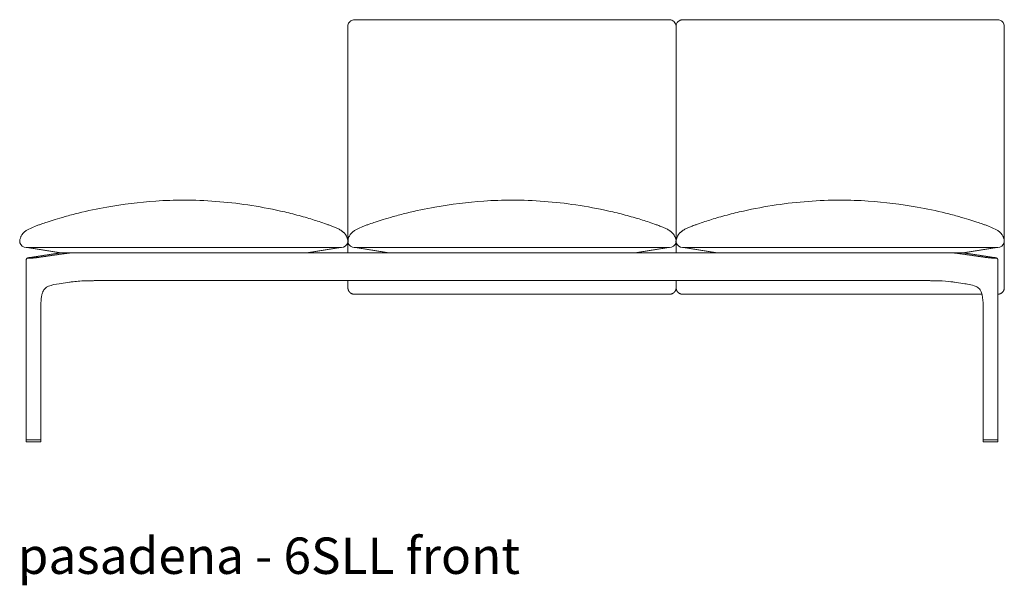
# Model space of a CAD drawing. Extents: x 727 to 1073, y -15548 to 197.
# Drawn here: x 727 to 799, y -7908 to -7867 of the extents above; entities that cross this region are included whole.
import ezdxf

# ---------------------------------------------------------------- set-up
doc = ezdxf.new("R2010")
doc.units = 0
doc.header["$MEASUREMENT"] = 0
doc.layers.get('0').update_dxf_attribs({"linetype": 'CONTINUOUS'})
doc.layers.add('2D', color=7, linetype='CONTINUOUS', lineweight=20)
doc.layers.add('NOTES @ 1', color=7, linetype='CONTINUOUS', lineweight=20)
doc.styles.add('PRODUCT NOTES', font='arial.ttf', dxfattribs={"height": 1})

msp = doc.modelspace()

# ---------------------------------------------------------------- linework, layer by layer
at = {"lineweight": 0, "extrusion": (0, 1, -2.22045e-16)}
for p, q in [((727.06, -7897.286), (727.06, -7884.178)), ((729.247, -7883.698), (727.299, -7883.995)), ((797.888, -7883.995), (795.94, -7883.698)), ((798.127, -7897.286), (798.127, -7884.178)), ((730.229, -7885.792), (729.471, -7885.902)), ((794.958, -7885.792), (795.716, -7885.902)), ((728.143, -7897.286), (728.143, -7887.503)), ((797.044, -7897.286), (797.044, -7887.503)), ((727.063, -7897.325), (727.061, -7897.448)), ((727.061, -7897.448), (727.061, -7897.448)), ((728.143, -7897.448), (728.141, -7897.325)), ((728.143, -7897.448), (728.143, -7897.448)), ((797.044, -7897.448), (797.046, -7897.325)), ((797.044, -7897.448), (797.044, -7897.448)), ((798.124, -7897.325), (798.126, -7897.448)), ((798.126, -7897.448), (798.126, -7897.448))]:
    msp.add_line(p, q, dxfattribs=at)
at = {"lineweight": 0}
for centre, start, end in [((727.08, -7897.286), 180, 270), ((728.121, -7897.326), 1, 90), ((797.064, -7897.286), 180, 270), ((797.066, -7897.326), 90, 179)]:
    msp.add_arc(centre, 0.0197, start, end, dxfattribs=at)
at = {"lineweight": 0, "extrusion": (0, -2.22045e-16, -1)}
for centre, start, end in [((-727.082, -7897.326), 1, 90), ((-728.123, -7897.286), 180, 270), ((-798.105, -7897.326), 90, 179), ((-798.107, -7897.286), 180, 270)]:
    msp.add_arc(centre, 0.0197, start, end, dxfattribs=at)
at = {"lineweight": 0}
for points, knots in [([(729.175, -7881.212), (729.398, -7881.143), (729.649, -7881.069), (730.223, -7880.908), (730.554, -7880.821), (731.565, -7880.572), (732.261, -7880.425), (734.14, -7880.09), (735.34, -7879.942), (737.224, -7879.817), (737.909, -7879.793), (738.594, -7879.793)], [0, 0, 0, 0, 0.855214, 0.855214, 1.905641, 1.905641, 4.043374, 4.043374, 7.658704, 7.658704, 9.711864, 9.711864, 9.711864, 9.711864]), ([(738.594, -7879.793), (740.157, -7879.793), (741.726, -7879.916), (744.077, -7880.264), (744.882, -7880.414), (746.076, -7880.682), (746.477, -7880.78), (747.271, -7880.991), (747.672, -7881.107), (748.012, -7881.212)], [0, 0, 0, 0, 4.691365, 4.691365, 7.148661, 7.148661, 8.404825, 8.404825, 9.70602, 9.70602, 9.70602, 9.70602]), ([(753.175, -7881.212), (753.398, -7881.143), (753.649, -7881.069), (754.223, -7880.908), (754.554, -7880.821), (755.565, -7880.572), (756.261, -7880.425), (758.14, -7880.09), (759.34, -7879.942), (761.224, -7879.817), (761.909, -7879.793), (762.594, -7879.793)], [0, 0, 0, 0, 0.855214, 0.855214, 1.905641, 1.905641, 4.043374, 4.043374, 7.658704, 7.658704, 9.711864, 9.711864, 9.711864, 9.711864]), ([(762.594, -7879.793), (764.157, -7879.793), (765.726, -7879.916), (768.077, -7880.264), (768.882, -7880.414), (770.076, -7880.682), (770.477, -7880.78), (771.271, -7880.991), (771.672, -7881.107), (772.012, -7881.212)], [0, 0, 0, 0, 4.691365, 4.691365, 7.148661, 7.148661, 8.404825, 8.404825, 9.70602, 9.70602, 9.70602, 9.70602]), ([(786.594, -7879.793), (785.03, -7879.793), (783.461, -7879.916), (781.11, -7880.264), (780.305, -7880.414), (779.111, -7880.682), (778.71, -7880.78), (777.916, -7880.991), (777.515, -7881.107), (777.175, -7881.212)], [0, 0, 0, 0, 4.691365, 4.691365, 7.148661, 7.148661, 8.404825, 8.404825, 9.70602, 9.70602, 9.70602, 9.70602]), ([(796.012, -7881.212), (795.789, -7881.143), (795.538, -7881.069), (794.964, -7880.908), (794.633, -7880.821), (793.622, -7880.572), (792.926, -7880.425), (791.047, -7880.09), (789.847, -7879.942), (787.963, -7879.817), (787.278, -7879.793), (786.594, -7879.793)], [0, 0, 0, 0, 0.855214, 0.855214, 1.905641, 1.905641, 4.043374, 4.043374, 7.658704, 7.658704, 9.711864, 9.711864, 9.711864, 9.711864]), ([(726.602, -7882.712), (726.606, -7882.692), (726.611, -7882.663), (726.632, -7882.586), (726.645, -7882.543), (726.678, -7882.467), (726.688, -7882.444), (726.715, -7882.395), (726.728, -7882.371), (726.763, -7882.318), (726.774, -7882.302), (726.8, -7882.268), (726.812, -7882.254), (726.834, -7882.228), (726.842, -7882.219), (726.861, -7882.199), (726.872, -7882.188), (726.896, -7882.164), (726.91, -7882.151), (726.939, -7882.124), (726.955, -7882.11), (727.005, -7882.07), (727.04, -7882.045), (727.14, -7881.977), (727.206, -7881.94), (727.403, -7881.837), (727.539, -7881.78), (727.765, -7881.692), (727.844, -7881.662), (728.002, -7881.604), (728.082, -7881.575), (728.311, -7881.494), (728.456, -7881.444), (728.795, -7881.33), (728.986, -7881.27), (729.175, -7881.212)], [1.793742, 1.793742, 1.793742, 1.793742, 4.511708, 4.511708, 6.800645, 6.800645, 7.63234, 7.63234, 8.256543, 8.256543, 8.489279, 8.489279, 8.622909, 8.622909, 8.685583, 8.685583, 8.748468, 8.748468, 8.811651, 8.811651, 8.874847, 8.874847, 9.002453, 9.002453, 9.254836, 9.254836, 9.756537, 9.756537, 10.009034, 10.009034, 10.261471, 10.261471, 10.766432, 10.766432, 11.494811, 11.494811, 11.494811, 11.494811]), ([(748.012, -7881.212), (748.329, -7881.309), (748.652, -7881.414), (749.097, -7881.573), (749.178, -7881.602), (749.358, -7881.668), (749.459, -7881.706), (749.635, -7881.776), (749.714, -7881.809), (749.864, -7881.878), (749.936, -7881.914), (750.049, -7881.98), (750.091, -7882.006), (750.15, -7882.047), (750.166, -7882.059), (750.199, -7882.084), (750.215, -7882.097), (750.246, -7882.123), (750.261, -7882.136), (750.289, -7882.161), (750.301, -7882.173), (750.334, -7882.207), (750.351, -7882.226), (750.391, -7882.273), (750.407, -7882.294), (750.435, -7882.334), (750.445, -7882.35), (750.481, -7882.409), (750.494, -7882.435), (750.541, -7882.535), (750.555, -7882.585), (750.597, -7882.755)], [0, 0, 0, 0, 1.219653, 1.219653, 1.476135, 1.476135, 1.794793, 1.794793, 2.078083, 2.078083, 2.353919, 2.353919, 2.513983, 2.513983, 2.575393, 2.575393, 2.636418, 2.636418, 2.697708, 2.697708, 2.759008, 2.759008, 2.882831, 2.882831, 3.128373, 3.128373, 3.433356, 3.433356, 4.347894, 4.347894, 9.697183, 9.697183, 9.697183, 9.697183]), ([(750.602, -7882.712), (750.606, -7882.692), (750.611, -7882.663), (750.632, -7882.586), (750.645, -7882.543), (750.678, -7882.467), (750.688, -7882.444), (750.715, -7882.395), (750.728, -7882.371), (750.763, -7882.318), (750.774, -7882.302), (750.8, -7882.268), (750.812, -7882.254), (750.834, -7882.228), (750.842, -7882.219), (750.861, -7882.199), (750.872, -7882.188), (750.896, -7882.164), (750.91, -7882.151), (750.939, -7882.124), (750.955, -7882.11), (751.005, -7882.07), (751.04, -7882.045), (751.14, -7881.977), (751.206, -7881.94), (751.403, -7881.837), (751.539, -7881.78), (751.765, -7881.692), (751.844, -7881.662), (752.002, -7881.604), (752.082, -7881.575), (752.31, -7881.494), (752.456, -7881.444), (752.795, -7881.33), (752.986, -7881.27), (753.175, -7881.212)], [1.793742, 1.793742, 1.793742, 1.793742, 4.511708, 4.511708, 6.800645, 6.800645, 7.63234, 7.63234, 8.256543, 8.256543, 8.489279, 8.489279, 8.622909, 8.622909, 8.685583, 8.685583, 8.748468, 8.748468, 8.811651, 8.811651, 8.874847, 8.874847, 9.002453, 9.002453, 9.254836, 9.254836, 9.756537, 9.756537, 10.009034, 10.009034, 10.261471, 10.261471, 10.766432, 10.766432, 11.494811, 11.494811, 11.494811, 11.494811]), ([(772.012, -7881.212), (772.329, -7881.309), (772.652, -7881.414), (773.097, -7881.573), (773.178, -7881.602), (773.358, -7881.668), (773.459, -7881.706), (773.635, -7881.776), (773.714, -7881.809), (773.864, -7881.878), (773.936, -7881.914), (774.049, -7881.98), (774.091, -7882.006), (774.15, -7882.047), (774.166, -7882.059), (774.199, -7882.084), (774.215, -7882.097), (774.246, -7882.123), (774.261, -7882.136), (774.289, -7882.161), (774.301, -7882.173), (774.334, -7882.207), (774.351, -7882.226), (774.391, -7882.273), (774.407, -7882.294), (774.435, -7882.334), (774.445, -7882.35), (774.481, -7882.409), (774.494, -7882.435), (774.541, -7882.535), (774.555, -7882.585), (774.597, -7882.755)], [0, 0, 0, 0, 1.219653, 1.219653, 1.476135, 1.476135, 1.794793, 1.794793, 2.078083, 2.078083, 2.353919, 2.353919, 2.513983, 2.513983, 2.575393, 2.575393, 2.636418, 2.636418, 2.697708, 2.697708, 2.759008, 2.759008, 2.882831, 2.882831, 3.128373, 3.128373, 3.433356, 3.433356, 4.347894, 4.347894, 9.697183, 9.697183, 9.697183, 9.697183]), ([(777.175, -7881.212), (776.858, -7881.309), (776.535, -7881.414), (776.09, -7881.573), (776.009, -7881.602), (775.829, -7881.668), (775.728, -7881.706), (775.552, -7881.776), (775.473, -7881.809), (775.323, -7881.878), (775.251, -7881.914), (775.138, -7881.98), (775.096, -7882.006), (775.037, -7882.047), (775.021, -7882.059), (774.988, -7882.084), (774.972, -7882.097), (774.941, -7882.123), (774.926, -7882.136), (774.899, -7882.161), (774.886, -7882.173), (774.853, -7882.207), (774.836, -7882.226), (774.796, -7882.273), (774.78, -7882.294), (774.752, -7882.334), (774.742, -7882.35), (774.706, -7882.409), (774.693, -7882.435), (774.646, -7882.535), (774.632, -7882.585), (774.59, -7882.755)], [0, 0, 0, 0, 1.219653, 1.219653, 1.476135, 1.476135, 1.794793, 1.794793, 2.078083, 2.078083, 2.353919, 2.353919, 2.513983, 2.513983, 2.575393, 2.575393, 2.636418, 2.636418, 2.697708, 2.697708, 2.759008, 2.759008, 2.882831, 2.882831, 3.128373, 3.128373, 3.433356, 3.433356, 4.347894, 4.347894, 9.697183, 9.697183, 9.697183, 9.697183]), ([(798.585, -7882.712), (798.581, -7882.692), (798.576, -7882.663), (798.555, -7882.586), (798.542, -7882.543), (798.509, -7882.467), (798.499, -7882.444), (798.472, -7882.395), (798.459, -7882.371), (798.424, -7882.318), (798.413, -7882.302), (798.387, -7882.268), (798.375, -7882.254), (798.353, -7882.228), (798.345, -7882.219), (798.326, -7882.199), (798.315, -7882.188), (798.291, -7882.164), (798.277, -7882.151), (798.248, -7882.124), (798.232, -7882.11), (798.182, -7882.07), (798.148, -7882.045), (798.047, -7881.977), (797.982, -7881.94), (797.784, -7881.837), (797.648, -7881.78), (797.422, -7881.692), (797.343, -7881.662), (797.185, -7881.604), (797.105, -7881.575), (796.877, -7881.494), (796.731, -7881.444), (796.392, -7881.33), (796.201, -7881.27), (796.012, -7881.212)], [1.793742, 1.793742, 1.793742, 1.793742, 4.511708, 4.511708, 6.800645, 6.800645, 7.63234, 7.63234, 8.256543, 8.256543, 8.489279, 8.489279, 8.622909, 8.622909, 8.685583, 8.685583, 8.748468, 8.748468, 8.811651, 8.811651, 8.874847, 8.874847, 9.002453, 9.002453, 9.254836, 9.254836, 9.756537, 9.756537, 10.009034, 10.009034, 10.261471, 10.261471, 10.766432, 10.766432, 11.494811, 11.494811, 11.494811, 11.494811]), ([(750.602, -7882.776), (750.606, -7882.799), (750.607, -7882.823), (750.603, -7882.865), (750.599, -7882.885), (750.594, -7882.903)], [0.0003096, 0.0003096, 0.0003096, 0.0003096, 0.0699715, 0.0699715, 0.1294876, 0.1294876, 0.1294876, 0.1294876]), ([(774.585, -7882.776), (774.581, -7882.799), (774.581, -7882.823), (774.585, -7882.865), (774.588, -7882.885), (774.594, -7882.903)], [0.0003096, 0.0003096, 0.0003096, 0.0003096, 0.0699715, 0.0699715, 0.1294876, 0.1294876, 0.1294876, 0.1294876]), ([(774.602, -7882.776), (774.606, -7882.799), (774.607, -7882.823), (774.603, -7882.865), (774.599, -7882.885), (774.594, -7882.903)], [0.0003096, 0.0003096, 0.0003096, 0.0003096, 0.0699715, 0.0699715, 0.1294876, 0.1294876, 0.1294876, 0.1294876]), ([(727.06, -7884.178), (727.06, -7884.16), (727.063, -7884.143), (727.074, -7884.11), (727.083, -7884.095), (727.103, -7884.068), (727.115, -7884.057), (727.137, -7884.04), (727.148, -7884.034), (727.167, -7884.025), (727.175, -7884.022), (727.196, -7884.015), (727.209, -7884.012), (727.245, -7884.004), (727.271, -7883.999), (727.299, -7883.995)], [0, 0, 0, 0, 0.0533383, 0.0533383, 0.1056563, 0.1056563, 0.1573337, 0.1573337, 0.2031206, 0.2031206, 0.2465018, 0.2465018, 0.3247204, 0.3247204, 0.4459294, 0.4459294, 0.4459294, 0.4459294]), ([(727.854, -7883.994), (727.833, -7883.997), (727.81, -7884), (727.786, -7884.003), (727.762, -7884.006), (727.737, -7884.008), (727.71, -7884.011), (727.683, -7884.014), (727.656, -7884.016), (727.628, -7884.018), (727.6, -7884.021), (727.572, -7884.023), (727.544, -7884.025), (727.516, -7884.026), (727.489, -7884.028), (727.462, -7884.029), (727.436, -7884.03), (727.41, -7884.031), (727.387, -7884.032), (727.363, -7884.033), (727.341, -7884.033), (727.321, -7884.033), (727.301, -7884.033), (727.283, -7884.033), (727.268, -7884.032), (727.253, -7884.032), (727.24, -7884.031), (727.23, -7884.029), (727.22, -7884.028), (727.213, -7884.027), (727.21, -7884.025), (727.206, -7884.023), (727.205, -7884.021), (727.207, -7884.019), (727.21, -7884.017), (727.215, -7884.014), (727.224, -7884.011), (727.233, -7884.009), (727.244, -7884.006), (727.259, -7884.003), (727.274, -7884), (727.291, -7883.997), (727.312, -7883.994)], [0, 0, 0, 0, 0.071429, 0.071429, 0.071429, 0.142857, 0.142857, 0.142857, 0.214286, 0.214286, 0.214286, 0.285714, 0.285714, 0.285714, 0.357143, 0.357143, 0.357143, 0.428571, 0.428571, 0.428571, 0.5, 0.5, 0.5, 0.571429, 0.571429, 0.571429, 0.642857, 0.642857, 0.642857, 0.714286, 0.714286, 0.714286, 0.785714, 0.785714, 0.785714, 0.857143, 0.857143, 0.857143, 0.928571, 0.928571, 0.928571, 1, 1, 1, 1]), ([(729.459, -7883.662), (729.471, -7883.659), (729.483, -7883.657), (729.495, -7883.656), (729.506, -7883.654), (729.518, -7883.653), (729.529, -7883.652), (729.54, -7883.651), (729.551, -7883.651), (729.562, -7883.651)], [0, 0, 0, 0, 0.333333, 0.333333, 0.333333, 0.666667, 0.666667, 0.666667, 1, 1, 1, 1]), ([(730.362, -7883.651), (730.34, -7883.651), (730.319, -7883.651), (730.298, -7883.652), (730.276, -7883.653), (730.256, -7883.654), (730.235, -7883.656), (730.214, -7883.657), (730.194, -7883.659), (730.174, -7883.662)], [0, 0, 0, 0, 0.333333, 0.333333, 0.333333, 0.666667, 0.666667, 0.666667, 1, 1, 1, 1]), ([(795.013, -7883.662), (794.993, -7883.659), (794.973, -7883.657), (794.952, -7883.656), (794.932, -7883.654), (794.911, -7883.653), (794.89, -7883.652), (794.868, -7883.651), (794.847, -7883.651), (794.825, -7883.651)], [0, 0, 0, 0, 0.333333, 0.333333, 0.333333, 0.666667, 0.666667, 0.666667, 1, 1, 1, 1]), ([(795.625, -7883.651), (795.636, -7883.651), (795.647, -7883.651), (795.658, -7883.652), (795.669, -7883.653), (795.681, -7883.654), (795.692, -7883.656), (795.704, -7883.657), (795.716, -7883.659), (795.728, -7883.662)], [0, 0, 0, 0, 0.333333, 0.333333, 0.333333, 0.666667, 0.666667, 0.666667, 1, 1, 1, 1]), ([(797.876, -7883.994), (797.896, -7883.997), (797.913, -7884), (797.927, -7884.003), (797.941, -7884.006), (797.953, -7884.008), (797.962, -7884.011), (797.97, -7884.014), (797.976, -7884.016), (797.979, -7884.018), (797.982, -7884.021), (797.982, -7884.023), (797.978, -7884.025), (797.975, -7884.026), (797.968, -7884.028), (797.959, -7884.029), (797.95, -7884.03), (797.937, -7884.031), (797.923, -7884.032), (797.908, -7884.033), (797.89, -7884.033), (797.871, -7884.033), (797.851, -7884.033), (797.829, -7884.033), (797.806, -7884.032), (797.782, -7884.032), (797.757, -7884.031), (797.731, -7884.029), (797.704, -7884.028), (797.677, -7884.027), (797.649, -7884.025), (797.621, -7884.023), (797.593, -7884.021), (797.565, -7884.019), (797.537, -7884.017), (797.509, -7884.014), (797.482, -7884.011), (797.454, -7884.009), (797.428, -7884.006), (797.403, -7884.003), (797.378, -7884), (797.354, -7883.997), (797.333, -7883.994)], [0, 0, 0, 0, 0.071429, 0.071429, 0.071429, 0.142857, 0.142857, 0.142857, 0.214286, 0.214286, 0.214286, 0.285714, 0.285714, 0.285714, 0.357143, 0.357143, 0.357143, 0.428571, 0.428571, 0.428571, 0.5, 0.5, 0.5, 0.571429, 0.571429, 0.571429, 0.642857, 0.642857, 0.642857, 0.714286, 0.714286, 0.714286, 0.785714, 0.785714, 0.785714, 0.857143, 0.857143, 0.857143, 0.928571, 0.928571, 0.928571, 1, 1, 1, 1]), ([(797.888, -7883.995), (797.923, -7884), (797.952, -7884.005), (797.994, -7884.016), (798.01, -7884.02), (798.04, -7884.034), (798.052, -7884.041), (798.074, -7884.058), (798.083, -7884.068), (798.101, -7884.09), (798.109, -7884.103), (798.121, -7884.133), (798.125, -7884.149), (798.127, -7884.17), (798.127, -7884.174), (798.127, -7884.178)], [0, 0, 0, 0, 0.1481102, 0.1481102, 0.2420837, 0.2420837, 0.2926313, 0.2926313, 0.3359302, 0.3359302, 0.3823753, 0.3823753, 0.4339474, 0.4339474, 0.445777, 0.445777, 0.445777, 0.445777]), ([(731.547, -7885.687), (731.357, -7885.691), (731.174, -7885.697), (730.82, -7885.719), (730.649, -7885.735), (730.493, -7885.756)], [0, 0, 0, 0, 0.594969, 0.594969, 1.216638, 1.216638, 1.216638, 1.216638]), ([(731.547, -7885.687), (731.62, -7885.686), (731.766, -7885.684), (731.952, -7885.68), (732.102, -7885.678), (732.196, -7885.676), (732.271, -7885.675), (732.328, -7885.674), (732.375, -7885.673), (732.408, -7885.672), (732.427, -7885.672), (732.436, -7885.672), (732.441, -7885.672)], [0, 0, 0, 0, 0.25, 0.5, 0.625, 0.75, 0.8125, 0.875, 0.9375, 0.96875, 0.984375, 1, 1, 1, 1]), ([(793.64, -7885.687), (793.567, -7885.686), (793.421, -7885.684), (793.235, -7885.68), (793.085, -7885.678), (792.991, -7885.676), (792.916, -7885.675), (792.859, -7885.674), (792.812, -7885.673), (792.779, -7885.672), (792.76, -7885.672), (792.751, -7885.672), (792.746, -7885.672)], [0, 0, 0, 0, 0.25, 0.5, 0.625, 0.75, 0.8125, 0.875, 0.9375, 0.96875, 0.984375, 1, 1, 1, 1]), ([(794.694, -7885.756), (794.44, -7885.722), (794.144, -7885.702), (793.768, -7885.69), (793.705, -7885.689), (793.64, -7885.687)], [0, 0, 0, 0, 1.010958, 1.010958, 1.213604, 1.213604, 1.213604, 1.213604]), ([(729.471, -7885.902), (729.208, -7885.94), (728.932, -7885.988), (728.634, -7886.116), (728.569, -7886.152), (728.459, -7886.237), (728.411, -7886.286), (728.341, -7886.389), (728.317, -7886.432), (728.267, -7886.542), (728.243, -7886.614), (728.201, -7886.773), (728.185, -7886.863), (728.155, -7887.093), (728.147, -7887.237), (728.143, -7887.421), (728.143, -7887.462), (728.143, -7887.503)], [0, 0, 0, 0, 1.118722, 1.118722, 1.47868, 1.47868, 1.801688, 1.801688, 1.98069, 1.98069, 2.224379, 2.224379, 2.498748, 2.498748, 2.928651, 2.928651, 3.05128, 3.05128, 3.05128, 3.05128]), ([(797.044, -7887.503), (797.044, -7887.24), (797.031, -7886.966), (796.959, -7886.666), (796.944, -7886.614), (796.911, -7886.522), (796.893, -7886.48), (796.842, -7886.38), (796.807, -7886.328), (796.732, -7886.242), (796.692, -7886.207), (796.575, -7886.124), (796.487, -7886.084), (796.24, -7885.996), (796.071, -7885.961), (795.842, -7885.921), (795.779, -7885.911), (795.716, -7885.902)], [0, 0, 0, 0, 0.790903, 0.790903, 0.96201, 0.96201, 1.114855, 1.114855, 1.365984, 1.365984, 1.625669, 1.625669, 2.071049, 2.071049, 2.783056, 2.783056, 3.049753, 3.049753, 3.049753, 3.049753])]:
    msp.add_open_spline(points, degree=3, knots=knots, dxfattribs=at)
for points, degree in [([(750.597, -7882.755), (750.599, -7882.762), (750.601, -7882.769), (750.602, -7882.776)], 3), ([(774.59, -7882.755), (774.588, -7882.762), (774.586, -7882.769), (774.585, -7882.776)], 3), ([(774.597, -7882.755), (774.599, -7882.762), (774.601, -7882.769), (774.602, -7882.776)], 3), ([(727.059, -7883.257), (726.873, -7883.253), (726.667, -7883.092), (726.594, -7882.903)], 3), ([(729.625, -7883.651), (727.191, -7883.257)], 1), ([(747.562, -7883.651), (749.996, -7883.257)], 1), ([(750.121, -7883.257), (750.309, -7883.257), (750.519, -7883.09), (750.594, -7882.903)], 3), ([(751.059, -7883.257), (750.873, -7883.253), (750.667, -7883.092), (750.594, -7882.903)], 3), ([(753.625, -7883.651), (751.191, -7883.257)], 1), ([(771.562, -7883.651), (773.996, -7883.257)], 1), ([(774.121, -7883.257), (774.309, -7883.257), (774.519, -7883.09), (774.594, -7882.903)], 3), ([(775.066, -7883.257), (774.878, -7883.257), (774.668, -7883.09), (774.594, -7882.903)], 3), ([(777.625, -7883.651), (775.191, -7883.257)], 1), ([(795.562, -7883.651), (797.996, -7883.257)], 1), ([(798.128, -7883.257), (798.314, -7883.253), (798.52, -7883.092), (798.593, -7882.903)], 3), ([(727.312, -7883.994), (729.259, -7883.697)], 1), ([(729.906, -7883.697), (727.854, -7883.994)], 1), ([(729.247, -7883.698), (729.321, -7883.686), (729.386, -7883.675), (729.439, -7883.664)], 3), ([(729.259, -7883.697), (729.27, -7883.695), (729.291, -7883.692), (729.322, -7883.687), (729.355, -7883.681), (729.389, -7883.675), (729.424, -7883.669), (729.447, -7883.664), (729.459, -7883.662)], 3), ([(729.439, -7883.664), (729.482, -7883.656), (729.522, -7883.651), (729.562, -7883.651)], 3), ([(729.625, -7883.651), (729.562, -7883.651)], 1), ([(747.562, -7883.651), (729.625, -7883.651)], 1), ([(730.174, -7883.662), (730.153, -7883.664), (730.112, -7883.669), (730.057, -7883.676), (730.008, -7883.682), (729.96, -7883.689), (729.924, -7883.694), (729.906, -7883.697)], 3), ([(771.562, -7883.651), (753.625, -7883.651)], 1), ([(777.625, -7883.651), (795.562, -7883.651)], 1), ([(795.281, -7883.697), (795.27, -7883.695), (795.246, -7883.692), (795.21, -7883.687), (795.168, -7883.681), (795.122, -7883.675), (795.071, -7883.669), (795.033, -7883.664), (795.013, -7883.662)], 3), ([(797.333, -7883.994), (795.281, -7883.697)], 1), ([(795.625, -7883.651), (795.562, -7883.651)], 1), ([(795.625, -7883.651), (795.665, -7883.651), (795.705, -7883.656), (795.748, -7883.664)], 3), ([(795.728, -7883.662), (795.741, -7883.664), (795.766, -7883.669), (795.803, -7883.676), (795.84, -7883.682), (795.879, -7883.689), (795.911, -7883.694), (795.928, -7883.697)], 3), ([(795.748, -7883.664), (795.801, -7883.675), (795.866, -7883.686), (795.94, -7883.698)], 3), ([(795.928, -7883.697), (797.876, -7883.994)], 1), ([(732.441, -7885.672), (732.675, -7885.668), (732.91, -7885.664), (733.164, -7885.659)], 3), ([(792.023, -7885.659), (792.042, -7885.66), (792.042, -7885.66), (792.042, -7885.66)], 3), ([(792.746, -7885.672), (792.512, -7885.668), (792.277, -7885.664), (792.042, -7885.66)], 3), ([(730.493, -7885.756), (730.401, -7885.768), (730.313, -7885.78), (730.229, -7885.792)], 3), ([(794.958, -7885.792), (794.874, -7885.78), (794.786, -7885.768), (794.694, -7885.756)], 3)]:
    msp.add_open_spline(points, degree=degree, dxfattribs=at)
for points, weights in [([(729.247, -7883.698), (729.253, -7883.697), (729.259, -7883.697)], [0.959917693112, 0.978353790377, 1]), ([(794.958, -7885.792), (794.959, -7885.793), (794.96, -7885.793)], [0.982577348419, 0.983110721304, 0.983657792124]), ([(727.082, -7897.306), (727.08, -7897.306), (727.08, -7897.306)], [0.856864711189, 0.855627427429, 0.856368651813]), ([(728.123, -7897.306), (728.123, -7897.306), (728.121, -7897.306)], [0.856102066302, 0.856250403718, 0.858380131399]), ([(728.143, -7897.286), (728.143, -7897.286), (728.143, -7897.286)], [0.853553390593, 0.853553390593, 0.853558852106]), ([(797.044, -7897.286), (797.044, -7897.286), (797.044, -7897.286)], [0.853553390593, 0.853553390593, 0.853558852106]), ([(797.064, -7897.306), (797.064, -7897.306), (797.066, -7897.306)], [0.856102066302, 0.856250403718, 0.858380131399]), ([(798.105, -7897.306), (798.107, -7897.306), (798.107, -7897.306)], [0.856864711189, 0.855627427429, 0.856368651813])]:
    msp.add_rational_spline(points, weights, degree=2, dxfattribs=at)
at = {"layer": '2D'}
for p, q in [((750.121, -7883.257), (727.059, -7883.257)), ((774.121, -7883.257), (751.059, -7883.257)), ((775.066, -7883.257), (798.128, -7883.257)), ((753.625, -7883.651), (747.562, -7883.651)), ((777.625, -7883.651), (771.562, -7883.651)), ((733.164, -7885.659), (792.023, -7885.659)), ((727.076, -7897.464), (728.127, -7897.464)), ((728.121, -7897.306), (727.082, -7897.306)), ((798.111, -7897.464), (797.06, -7897.464)), ((797.066, -7897.306), (798.105, -7897.306))]:
    msp.add_line(p, q, dxfattribs=at)
for centre, radius, start, end in [((727.642, -7882.854), 1.05, 172.21884, 182.66325), ((751.642, -7882.854), 1.05, 172.21884, 182.66325), ((797.545, -7882.854), 1.05, 357.33675, 7.78116), ((727.076, -7897.448), 0.0155, 179.12397, 270.87603), ((728.127, -7897.448), 0.0155, 269.12397, 0.87603), ((797.06, -7897.448), 0.0155, 179.12397, 270.87603), ((798.111, -7897.448), 0.0155, 269.12397, 0.87603)]:
    msp.add_arc(centre, radius, start, end, dxfattribs=at)
for points, knots in [([(750.769, -7866.723), (750.737, -7866.749), (750.708, -7866.778), (750.684, -7866.811), (750.655, -7866.851), (750.632, -7866.895), (750.617, -7866.941), (750.601, -7866.988), (750.594, -7867.036), (750.594, -7867.084)], [0.4332316, 0.4332316, 0.4332316, 0.4332316, 0.6, 0.6, 0.6, 0.8, 0.8, 0.8, 1, 1, 1, 1]), ([(751.066, -7866.614), (751.019, -7866.617), (750.968, -7866.625), (750.88, -7866.655), (750.841, -7866.674), (750.793, -7866.705), (750.781, -7866.714), (750.769, -7866.723)], [0, 0, 0, 0, 0.152196, 0.152196, 0.279714, 0.279714, 0.3246132, 0.3246132, 0.3246132, 0.3246132]), ([(762.594, -7866.609), (759.26, -7866.609), (755.927, -7866.613), (752.084, -7866.613), (751.574, -7866.611), (751.066, -7866.614)], [0, 0, 0, 0, 10.000069, 10.000069, 11.527691, 11.527691, 11.527691, 11.527691]), ([(774.121, -7866.614), (773.298, -7866.609), (772.471, -7866.613), (770.529, -7866.612), (769.412, -7866.612), (766.394, -7866.61), (764.494, -7866.609), (762.594, -7866.609)], [0, 0, 0, 0, 2.474606, 2.474606, 5.826547, 5.826547, 11.52766, 11.52766, 11.52766, 11.52766]), ([(774.418, -7866.723), (774.379, -7866.692), (774.334, -7866.666), (774.264, -7866.64), (774.24, -7866.632), (774.184, -7866.62), (774.152, -7866.616), (774.121, -7866.614)], [0, 0, 0, 0, 0.1508022, 0.1508022, 0.2264882, 0.2264882, 0.3249983, 0.3249983, 0.3249983, 0.3249983]), ([(774.418, -7866.723), (774.431, -7866.733), (774.443, -7866.744), (774.498, -7866.799), (774.533, -7866.849), (774.581, -7866.962), (774.593, -7867.022), (774.594, -7867.083)], [-1.069577, -1.069577, -1.069577, -1.069577, -0.943299, -0.943299, -0.474701, -0.474701, 0, 0, 0, 0]), ([(774.769, -7866.723), (774.756, -7866.733), (774.744, -7866.744), (774.689, -7866.798), (774.654, -7866.849), (774.606, -7866.961), (774.594, -7867.022), (774.594, -7867.083)], [-1.069577, -1.069577, -1.069577, -1.069577, -0.943299, -0.943299, -0.474701, -0.474701, 0, 0, 0, 0]), ([(774.769, -7866.723), (774.808, -7866.692), (774.853, -7866.666), (774.923, -7866.639), (774.947, -7866.632), (775.003, -7866.62), (775.035, -7866.616), (775.066, -7866.614)], [0, 0, 0, 0, 0.1508022, 0.1508022, 0.2264882, 0.2264882, 0.3249983, 0.3249983, 0.3249983, 0.3249983]), ([(775.066, -7866.614), (775.889, -7866.609), (776.716, -7866.612), (778.658, -7866.612), (779.775, -7866.612), (782.793, -7866.61), (784.693, -7866.609), (786.594, -7866.609)], [0, 0, 0, 0, 2.474606, 2.474606, 5.826547, 5.826547, 11.52766, 11.52766, 11.52766, 11.52766]), ([(786.594, -7866.609), (789.927, -7866.609), (793.26, -7866.612), (797.103, -7866.612), (797.613, -7866.611), (798.121, -7866.614)], [0, 0, 0, 0, 10.000069, 10.000069, 11.527691, 11.527691, 11.527691, 11.527691]), ([(798.121, -7866.614), (798.169, -7866.617), (798.219, -7866.625), (798.307, -7866.655), (798.346, -7866.673), (798.394, -7866.705), (798.406, -7866.714), (798.418, -7866.723)], [0, 0, 0, 0, 0.152196, 0.152196, 0.279714, 0.279714, 0.3246132, 0.3246132, 0.3246132, 0.3246132]), ([(798.418, -7866.723), (798.45, -7866.748), (798.479, -7866.778), (798.503, -7866.811), (798.532, -7866.851), (798.555, -7866.895), (798.571, -7866.941), (798.586, -7866.987), (798.594, -7867.036), (798.594, -7867.084)], [0.4332316, 0.4332316, 0.4332316, 0.4332316, 0.6, 0.6, 0.6, 0.8, 0.8, 0.8, 1, 1, 1, 1])]:
    msp.add_open_spline(points, degree=3, knots=knots, dxfattribs=at)
for points, degree in [([(750.594, -7874.926), (750.594, -7867.084)], 1), ([(774.594, -7867.084), (774.594, -7883.651)], 1), ([(798.594, -7874.925), (798.594, -7867.084)], 1), ([(750.594, -7874.926), (750.594, -7875.764), (750.594, -7876.615), (750.593, -7877.428)], 3), ([(798.594, -7874.925), (798.594, -7875.763), (798.593, -7876.615), (798.594, -7877.428)], 3), ([(750.593, -7877.428), (750.592, -7879.18), (750.592, -7880.967), (750.593, -7882.739)], 3), ([(798.594, -7877.428), (798.595, -7879.18), (798.595, -7880.967), (798.594, -7882.739)], 3), ([(750.593, -7882.902), (750.593, -7883.003), (750.593, -7883.104), (750.594, -7883.205)], 3), ([(750.594, -7883.205), (750.594, -7883.651)], 1), ([(798.594, -7882.901), (798.594, -7883.003), (798.594, -7883.104), (798.594, -7883.205)], 3), ([(798.594, -7883.205), (798.594, -7886.197)], 1), ([(750.594, -7885.659), (750.594, -7886.197)], 1), ([(774.594, -7885.659), (774.594, -7886.197)], 1), ([(774.121, -7886.67), (751.048, -7886.67)], 1), ([(775.066, -7886.67), (796.951, -7886.67)], 1)]:
    msp.add_open_spline(points, degree=degree, dxfattribs=at)
for points, weights, knots in [([(750.594, -7886.197), (750.594, -7886.393), (750.732, -7886.532), (750.863, -7886.663), (751.048, -7886.67)], [1, 0.923879532268, 1, 0.927550198194, 0.993012680381], [6.283185, 6.283185, 6.283185, 7.068583, 7.068583, 7.816108, 7.816108, 7.816108]), ([(774.594, -7886.197), (774.594, -7886.393), (774.455, -7886.532), (774.317, -7886.67), (774.121, -7886.67)], [1, 0.923879532268, 1, 0.923879532268, 1], [6.283185, 6.283185, 6.283185, 7.068583, 7.068583, 7.853982, 7.853982, 7.853982]), ([(774.594, -7886.197), (774.594, -7886.393), (774.732, -7886.531), (774.87, -7886.67), (775.066, -7886.67)], [1, 0.923879532268, 1, 0.923879532268, 1], [6.283185, 6.283185, 6.283185, 7.068583, 7.068583, 7.853982, 7.853982, 7.853982]), ([(798.594, -7886.197), (798.594, -7886.393), (798.455, -7886.531), (798.324, -7886.662), (798.139, -7886.669)], [1, 0.923879532268, 1, 0.927550198194, 0.993012680381], [6.283185, 6.283185, 6.283185, 7.068583, 7.068583, 7.816108, 7.816108, 7.816108])]:
    msp.add_rational_spline(points, weights, degree=2, knots=knots, dxfattribs=at)

# ---------------------------------------------------------------- texts
at = {"layer": 'NOTES @ 1', "style": 'PRODUCT NOTES'}
msp.add_text('pasadena - 6SLL front ', height=2.66, dxfattribs=at).set_placement((726.447, -7907.11))

doc.saveas('drawing.dxf')
